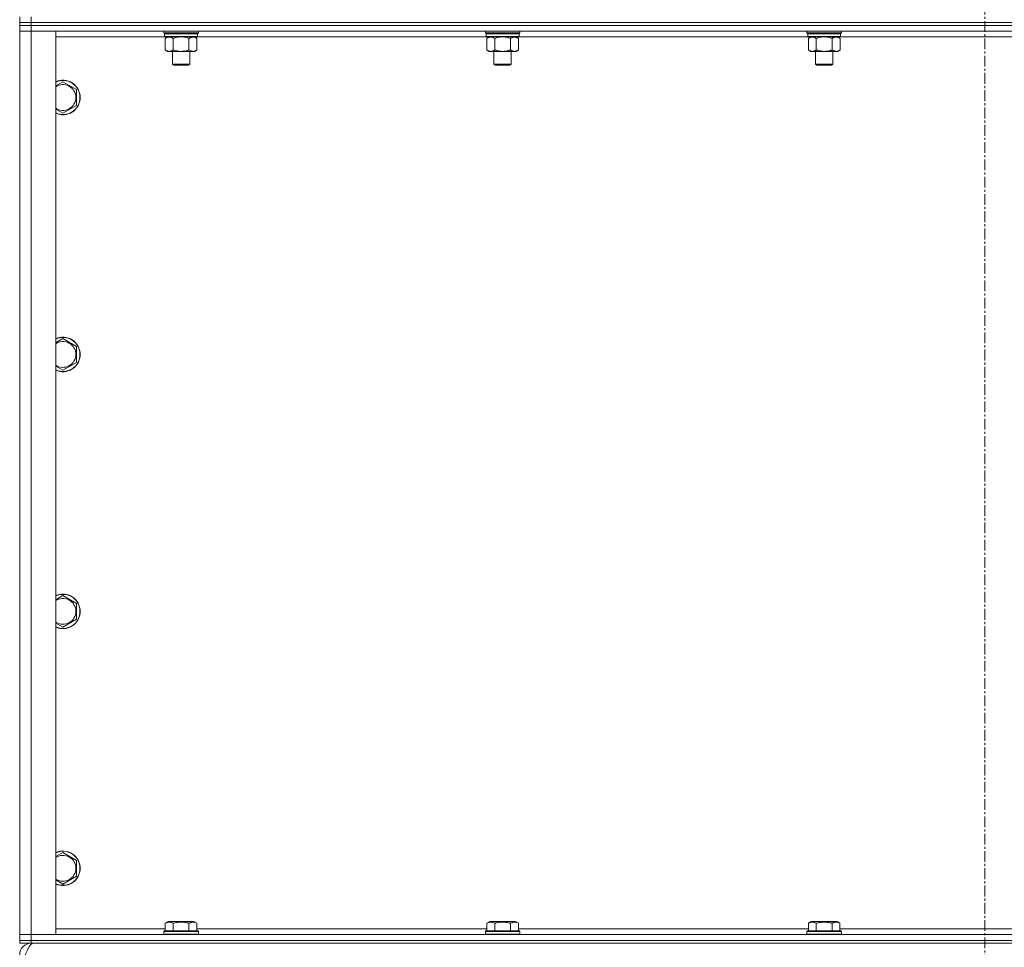
# Model space of a CAD drawing. Units: millimetres. Extents: x 0 to 21868, y -7 to 14850.
# Drawn here: x 15772 to 16455, y 9693 to 10337 of the extents above; entities that cross this region are included whole.
import ezdxf

# ---------------------------------------------------------------- set-up
doc = ezdxf.new("R2010")
doc.units = ezdxf.units.MM
doc.linetypes.add('K5LT_AXLED', pattern=[12, 7.5, -1.5, 1.5, -1.5])
doc.linetypes.add('K5LT_THIN', pattern=[0])
for name, color, linetype, true_color in [('OSI', 2, 'Continuous', 0xffff00), ('R', 1, 'Continuous', 0xff0000), ('WELDING', 7, 'Continuous', 0xffffff)]:
    doc.layers.add(name, color=color, linetype=linetype, true_color=true_color)

msp = doc.modelspace()

# ---------------------------------------------------------------- linework, layer by layer
at = {"layer": 'OSI', "color": 30, "linetype": 'K5LT_AXLED', "lineweight": 18, "true_color": 0xff8000}
msp.add_line((16441.83, 12856.29), (16441.83, 9602.29), dxfattribs=at)
at = {"layer": 'R', "color": 7, "linetype": 'K5LT_THIN', "lineweight": 18}
for p, q in [((15771.83, 10335.29), (15771.83, 10339.29)), ((15771.83, 10335.29), (15771.83, 10333.29)), ((15771.83, 10335.29), (15779.83, 10335.29)), ((15779.83, 10335.29), (15771.83, 10335.29)), ((15779.83, 10333.29), (15771.83, 10333.29)), ((15771.83, 10333.29), (15779.83, 10333.29)), ((15771.83, 10333.29), (15771.83, 10329.29)), ((15779.83, 10335.29), (15779.83, 10339.29)), ((17103.83, 10335.29), (15779.83, 10335.29)), ((15779.83, 10335.29), (17103.83, 10335.29)), ((15779.83, 10335.29), (15779.83, 10333.29)), ((17103.83, 10333.29), (15779.83, 10333.29)), ((17103.83, 10333.29), (15779.83, 10333.29)), ((15779.83, 10333.29), (15779.83, 10329.29)), ((15771.83, 9702.29), (15771.83, 10329.29)), ((15771.83, 10329.29), (15779.83, 10329.29)), ((15779.83, 10329.29), (15771.83, 10329.29)), ((15779.83, 10329.29), (15796.83, 10329.29)), ((17103.83, 10329.29), (15779.83, 10329.29)), ((15779.83, 10329.29), (15779.83, 9702.29)), ((15796.83, 10329.29), (15796.83, 9702.29)), ((15871.83, 10328.09), (15871.83, 10329.29)), ((15871.83, 10328.09), (15872.13, 10327.79)), ((15871.83, 10328.09), (15883.83, 10328.09)), ((15872.13, 10327.79), (15883.83, 10327.79)), ((15872.73, 10327.79), (15872.43, 10327.49)), ((15872.43, 10325.59), (15872.43, 10327.49)), ((15872.43, 10327.49), (15895.23, 10327.49)), ((15883.83, 10328.09), (15895.83, 10328.09)), ((15883.83, 10327.79), (15895.53, 10327.79)), ((15894.93, 10327.79), (15895.23, 10327.49)), ((15895.23, 10325.59), (15895.23, 10327.49)), ((15895.83, 10328.09), (15895.53, 10327.79)), ((15895.83, 10328.09), (15895.83, 10329.29)), ((16095.03, 10328.09), (16095.03, 10329.29)), ((16095.03, 10328.09), (16095.33, 10327.79)), ((16095.03, 10328.09), (16107.03, 10328.09)), ((16095.33, 10327.79), (16107.03, 10327.79)), ((16095.93, 10327.79), (16095.63, 10327.49)), ((16095.63, 10325.59), (16095.63, 10327.49)), ((16095.63, 10327.49), (16118.43, 10327.49)), ((16107.03, 10328.09), (16119.03, 10328.09)), ((16107.03, 10327.79), (16118.73, 10327.79)), ((16118.13, 10327.79), (16118.43, 10327.49)), ((16118.43, 10325.59), (16118.43, 10327.49)), ((16119.03, 10328.09), (16118.73, 10327.79)), ((16119.03, 10328.09), (16119.03, 10329.29)), ((16318.23, 10328.09), (16318.23, 10329.29)), ((16318.23, 10328.09), (16318.53, 10327.79)), ((16318.23, 10328.09), (16330.23, 10328.09)), ((16318.53, 10327.79), (16330.23, 10327.79)), ((16319.13, 10327.79), (16318.83, 10327.49)), ((16318.83, 10325.59), (16318.83, 10327.49)), ((16318.83, 10327.49), (16341.63, 10327.49)), ((16330.23, 10328.09), (16342.23, 10328.09)), ((16330.23, 10327.79), (16341.93, 10327.79)), ((16341.33, 10327.79), (16341.63, 10327.49)), ((16341.63, 10325.59), (16341.63, 10327.49)), ((16342.23, 10328.09), (16341.93, 10327.79)), ((16342.23, 10328.09), (16342.23, 10329.29)), ((15872.73, 10325.29), (15796.83, 10325.29)), ((15872.43, 10325.59), (15872.73, 10325.29)), ((15872.43, 10325.59), (15895.23, 10325.59)), ((15872.73, 10325.29), (15894.93, 10325.29)), ((15874.31, 10325.29), (15872.83, 10324.29)), ((15872.83, 10324.29), (15872.83, 10316.29)), ((15878.33, 10324.29), (15878.33, 10316.29)), ((15889.33, 10324.29), (15889.33, 10316.29)), ((15893.36, 10325.29), (15894.83, 10324.29)), ((15894.83, 10324.29), (15894.83, 10316.29)), ((15895.23, 10325.59), (15894.93, 10325.29)), ((16095.93, 10325.29), (15894.93, 10325.29)), ((16095.63, 10325.59), (16095.93, 10325.29)), ((16095.63, 10325.59), (16118.43, 10325.59)), ((16095.93, 10325.29), (16118.13, 10325.29)), ((16097.51, 10325.29), (16096.03, 10324.29)), ((16096.03, 10324.29), (16096.03, 10316.29)), ((16101.53, 10324.29), (16101.53, 10316.29)), ((16112.53, 10324.29), (16112.53, 10316.29)), ((16116.56, 10325.29), (16118.03, 10324.29)), ((16118.03, 10324.29), (16118.03, 10316.29)), ((16118.43, 10325.59), (16118.13, 10325.29)), ((16319.13, 10325.29), (16118.13, 10325.29)), ((16318.83, 10325.59), (16319.13, 10325.29)), ((16318.83, 10325.59), (16341.63, 10325.59)), ((16319.13, 10325.29), (16341.33, 10325.29)), ((16320.71, 10325.29), (16319.23, 10324.29)), ((16319.23, 10324.29), (16319.23, 10316.29)), ((16324.73, 10324.29), (16324.73, 10316.29)), ((16335.73, 10324.29), (16335.73, 10316.29)), ((16339.76, 10325.29), (16341.23, 10324.29)), ((16341.23, 10324.29), (16341.23, 10316.29)), ((16341.63, 10325.59), (16341.33, 10325.29)), ((16542.33, 10325.29), (16341.33, 10325.29)), ((15874.31, 10315.29), (15872.83, 10316.29)), ((15875.58, 10315.29), (15874.31, 10315.29)), ((15883.83, 10315.29), (15875.58, 10315.29)), ((15877.83, 10306.36), (15877.83, 10315.29)), ((15892.08, 10315.29), (15883.83, 10315.29)), ((15889.83, 10306.36), (15889.83, 10315.29)), ((15893.36, 10315.29), (15892.08, 10315.29)), ((15893.36, 10315.29), (15894.83, 10316.29)), ((16097.51, 10315.29), (16096.03, 10316.29)), ((16098.78, 10315.29), (16097.51, 10315.29)), ((16107.03, 10315.29), (16098.78, 10315.29)), ((16101.03, 10306.36), (16101.03, 10315.29)), ((16115.28, 10315.29), (16107.03, 10315.29)), ((16113.03, 10306.36), (16113.03, 10315.29)), ((16116.56, 10315.29), (16115.28, 10315.29)), ((16116.56, 10315.29), (16118.03, 10316.29)), ((16320.71, 10315.29), (16319.23, 10316.29)), ((16321.98, 10315.29), (16320.71, 10315.29)), ((16330.23, 10315.29), (16321.98, 10315.29)), ((16324.23, 10306.36), (16324.23, 10315.29)), ((16338.48, 10315.29), (16330.23, 10315.29)), ((16336.23, 10306.36), (16336.23, 10315.29)), ((16339.76, 10315.29), (16338.48, 10315.29)), ((16339.76, 10315.29), (16341.23, 10316.29)), ((15878.83, 10305.79), (15877.83, 10306.36)), ((15877.83, 10306.36), (15883.83, 10306.36)), ((15883.83, 10306.36), (15889.83, 10306.36)), ((15888.83, 10305.79), (15889.83, 10306.36)), ((16102.03, 10305.79), (16101.03, 10306.36)), ((16101.03, 10306.36), (16107.03, 10306.36)), ((16107.03, 10306.36), (16113.03, 10306.36)), ((16112.03, 10305.79), (16113.03, 10306.36)), ((16325.23, 10305.79), (16324.23, 10306.36)), ((16324.23, 10306.36), (16330.23, 10306.36)), ((16330.23, 10306.36), (16336.23, 10306.36)), ((16335.23, 10305.79), (16336.23, 10306.36)), ((15878.83, 10305.79), (15883.83, 10305.79)), ((15883.83, 10305.79), (15888.83, 10305.79)), ((16102.03, 10305.79), (16107.03, 10305.79)), ((16107.03, 10305.79), (16112.03, 10305.79)), ((16325.23, 10305.79), (16330.23, 10305.79)), ((16330.23, 10305.79), (16335.23, 10305.79)), ((15801.83, 10294.26), (15811.33, 10288.77)), ((15811.33, 10288.77), (15811.33, 10283.29)), ((15811.33, 10283.29), (15811.33, 10277.8)), ((15811.33, 10277.8), (15801.83, 10272.32)), ((15801.83, 10115.92), (15811.33, 10110.44)), ((15811.33, 10110.44), (15811.33, 10104.95)), ((15811.33, 10104.95), (15811.33, 10099.47)), ((15811.33, 10099.47), (15801.83, 10093.98)), ((15801.83, 9937.59), (15811.33, 9932.11)), ((15811.33, 9932.11), (15811.33, 9926.62)), ((15811.33, 9926.62), (15811.33, 9921.14)), ((15811.33, 9921.14), (15801.83, 9915.65)), ((15801.83, 9759.26), (15811.33, 9753.77)), ((15811.33, 9753.77), (15811.33, 9748.29)), ((15811.33, 9748.29), (15811.33, 9742.8)), ((15811.33, 9742.8), (15801.83, 9737.32)), ((15796.83, 9706.29), (15872.86, 9706.29)), ((15871.83, 9704.49), (15872, 9704.79)), ((15883.83, 9704.79), (15872, 9704.79)), ((15872.86, 9710.13), (15874.86, 9711.29)), ((15872.86, 9710.13), (15872.86, 9704.79)), ((15883.83, 9711.29), (15874.86, 9711.29)), ((15878.35, 9710.13), (15878.35, 9704.79)), ((15892.8, 9711.29), (15883.83, 9711.29)), ((15895.66, 9704.79), (15883.83, 9704.79)), ((15889.32, 9710.13), (15889.32, 9704.79)), ((15894.8, 9710.13), (15892.8, 9711.29)), ((15894.8, 9710.13), (15894.8, 9704.79)), ((15894.8, 9706.29), (16096.06, 9706.29)), ((15895.83, 9704.49), (15895.66, 9704.79)), ((16095.03, 9704.49), (16095.2, 9704.79)), ((16107.03, 9704.79), (16095.2, 9704.79)), ((16096.06, 9710.13), (16098.06, 9711.29)), ((16096.06, 9710.13), (16096.06, 9704.79)), ((16107.03, 9711.29), (16098.06, 9711.29)), ((16101.55, 9710.13), (16101.55, 9704.79)), ((16116, 9711.29), (16107.03, 9711.29)), ((16118.86, 9704.79), (16107.03, 9704.79)), ((16112.52, 9710.13), (16112.52, 9704.79)), ((16118, 9710.13), (16116, 9711.29)), ((16118, 9710.13), (16118, 9704.79)), ((16118, 9706.29), (16319.26, 9706.29)), ((16119.03, 9704.49), (16118.86, 9704.79)), ((16318.23, 9704.49), (16318.4, 9704.79)), ((16330.23, 9704.79), (16318.4, 9704.79)), ((16319.26, 9710.13), (16321.26, 9711.29)), ((16319.26, 9710.13), (16319.26, 9704.79)), ((16330.23, 9711.29), (16321.26, 9711.29)), ((16324.75, 9710.13), (16324.75, 9704.79)), ((16339.2, 9711.29), (16330.23, 9711.29)), ((16342.06, 9704.79), (16330.23, 9704.79)), ((16335.72, 9710.13), (16335.72, 9704.79)), ((16341.2, 9710.13), (16339.2, 9711.29)), ((16341.2, 9710.13), (16341.2, 9704.79)), ((16341.2, 9706.29), (16542.46, 9706.29)), ((16342.23, 9704.49), (16342.06, 9704.79)), ((15779.83, 9702.29), (15771.83, 9702.29)), ((15771.83, 9702.29), (15779.83, 9702.29)), ((15771.83, 9698.29), (15771.83, 9702.29)), ((15771.83, 9698.29), (15771.83, 9696.29)), ((15771.83, 9698.29), (15779.83, 9698.29)), ((15779.83, 9698.29), (15771.83, 9698.29)), ((15796.83, 9702.29), (15779.83, 9702.29)), ((15779.83, 9702.29), (17103.83, 9702.29)), ((15779.83, 9698.29), (15779.83, 9702.29)), ((17103.83, 9698.29), (15779.83, 9698.29)), ((15779.83, 9698.29), (17103.83, 9698.29)), ((15779.83, 9698.29), (15779.83, 9696.29)), ((15871.83, 9704.49), (15871.83, 9702.59)), ((15883.83, 9704.49), (15871.83, 9704.49)), ((15871.83, 9702.59), (15872, 9702.29)), ((15883.83, 9702.59), (15871.83, 9702.59)), ((15895.83, 9704.49), (15883.83, 9704.49)), ((15895.83, 9702.59), (15883.83, 9702.59)), ((15895.83, 9702.59), (15895.66, 9702.29)), ((15895.83, 9704.49), (15895.83, 9702.59)), ((16095.03, 9704.49), (16095.03, 9702.59)), ((16107.03, 9704.49), (16095.03, 9704.49)), ((16095.03, 9702.59), (16095.2, 9702.29)), ((16107.03, 9702.59), (16095.03, 9702.59)), ((16119.03, 9704.49), (16107.03, 9704.49)), ((16119.03, 9702.59), (16107.03, 9702.59)), ((16119.03, 9702.59), (16118.86, 9702.29)), ((16119.03, 9704.49), (16119.03, 9702.59)), ((16318.23, 9704.49), (16318.23, 9702.59)), ((16330.23, 9704.49), (16318.23, 9704.49)), ((16318.23, 9702.59), (16318.4, 9702.29)), ((16330.23, 9702.59), (16318.23, 9702.59)), ((16342.23, 9704.49), (16330.23, 9704.49)), ((16342.23, 9702.59), (16330.23, 9702.59)), ((16342.23, 9702.59), (16342.06, 9702.29)), ((16342.23, 9704.49), (16342.23, 9702.59)), ((15779.83, 9696.29), (15771.83, 9696.29)), ((15779.83, 9695.68), (15779.83, 9696.29)), ((17103.83, 9696.29), (15779.83, 9696.29))]:
    msp.add_line(p, q, dxfattribs=at)
for centre, radius, start, end in [((15801.83, 10283.29), 12, 0, 114.62432), ((15801.83, 10283.29), 11.83, 0, 115.00952), ((15801.83, 10283.29), 8.97, 0, 123.8664), ((15801.83, 10283.29), 11.83, 244.99048, 0), ((15801.83, 10283.29), 12, 245.37568, 0), ((15801.83, 10283.29), 8.97, 236.1336, 0), ((15801.83, 10104.95), 12, 0, 114.62432), ((15801.83, 10104.95), 11.83, 0, 115.00952), ((15801.83, 10104.95), 8.97, 0, 123.8664), ((15801.83, 10104.95), 11.83, 244.99048, 0), ((15801.83, 10104.95), 12, 245.37568, 0), ((15801.83, 10104.95), 8.97, 236.1336, 0), ((15801.83, 9926.62), 12, 0, 114.62432), ((15801.83, 9926.62), 11.83, 0, 115.00952), ((15801.83, 9926.62), 8.97, 0, 123.8664), ((15801.83, 9926.62), 11.83, 244.99048, 0), ((15801.83, 9926.62), 12, 245.37568, 0), ((15801.83, 9926.62), 8.97, 236.1336, 0), ((15801.83, 9748.29), 12, 0, 114.62432), ((15801.83, 9748.29), 11.83, 0, 115.00952), ((15801.83, 9748.29), 8.97, 0, 123.8664), ((15801.83, 9748.29), 11.83, 244.99048, 0), ((15801.83, 9748.29), 12, 245.37568, 0), ((15801.83, 9748.29), 8.97, 236.1336, 0), ((15779.83, 9688.29), 8, 90, 180)]:
    msp.add_arc(centre, radius, start, end, dxfattribs=at)
at = {"layer": 'WELDING', "color": 7, "linetype": 'K5LT_THIN', "lineweight": 18}
for p, q in [((15878.33, 10324.29), (15880.13, 10324.82)), ((15880.13, 10324.82), (15881.96, 10325.16)), ((15881.96, 10325.16), (15883.83, 10325.29)), ((15883.83, 10325.29), (15885.7, 10325.16)), ((15885.7, 10325.16), (15887.54, 10324.82)), ((15887.54, 10324.82), (15889.33, 10324.29)), ((16101.53, 10324.29), (16103.33, 10324.82)), ((16103.33, 10324.82), (16105.16, 10325.16)), ((16105.16, 10325.16), (16107.03, 10325.29)), ((16107.03, 10325.29), (16108.9, 10325.16)), ((16108.9, 10325.16), (16110.74, 10324.82)), ((16110.74, 10324.82), (16112.53, 10324.29)), ((16324.73, 10324.29), (16326.53, 10324.82)), ((16326.53, 10324.82), (16328.36, 10325.16)), ((16328.36, 10325.16), (16330.23, 10325.29)), ((16330.23, 10325.29), (16332.1, 10325.16)), ((16332.1, 10325.16), (16333.94, 10324.82)), ((16333.94, 10324.82), (16335.73, 10324.29)), ((15796.83, 10291.37), (15801.83, 10294.26)), ((15801.83, 10272.32), (15796.83, 10275.2)), ((15796.83, 10113.04), (15801.83, 10115.92)), ((15801.83, 10093.98), (15796.83, 10096.87)), ((15796.83, 9934.7), (15801.83, 9937.59)), ((15801.83, 9915.65), (15796.83, 9918.54)), ((15796.83, 9756.37), (15801.83, 9759.26)), ((15801.83, 9737.32), (15796.83, 9740.2))]:
    msp.add_line(p, q, dxfattribs=at)
for points, knots in [([(15872.83, 10324.29), (15873.01, 10324.41), (15873.3, 10324.59), (15873.76, 10324.84), (15874.18, 10325.02), (15874.64, 10325.17), (15875.03, 10325.25), (15875.35, 10325.28), (15875.52, 10325.29), (15875.58, 10325.29)], [0, 0, 0, 0, 2.066603, 3.173746, 5.147824, 6.604769, 8.158967, 9.382212, 10, 10, 10, 10]), ([(15875.58, 10325.29), (15875.71, 10325.29), (15875.96, 10325.27), (15876.36, 10325.21), (15876.79, 10325.09), (15877.22, 10324.92), (15877.74, 10324.67), (15878.09, 10324.45), (15878.33, 10324.29)], [0, 0, 0, 0, 1.223859, 2.39982, 3.845706, 5.448847, 6.557806, 9, 9, 9, 9]), ([(15889.33, 10324.29), (15889.51, 10324.41), (15889.8, 10324.59), (15890.26, 10324.84), (15890.68, 10325.02), (15891.14, 10325.17), (15891.53, 10325.25), (15891.85, 10325.28), (15892.02, 10325.29), (15892.08, 10325.29)], [0, 0, 0, 0, 2.066603, 3.173746, 5.147824, 6.604769, 8.158967, 9.382212, 10, 10, 10, 10]), ([(15892.08, 10325.29), (15892.21, 10325.29), (15892.46, 10325.27), (15892.86, 10325.21), (15893.29, 10325.09), (15893.72, 10324.92), (15894.24, 10324.67), (15894.59, 10324.45), (15894.83, 10324.29)], [0, 0, 0, 0, 1.223859, 2.39982, 3.845706, 5.448847, 6.557806, 9, 9, 9, 9]), ([(16096.03, 10324.29), (16096.21, 10324.41), (16096.5, 10324.59), (16096.96, 10324.84), (16097.38, 10325.02), (16097.84, 10325.17), (16098.23, 10325.25), (16098.55, 10325.28), (16098.72, 10325.29), (16098.78, 10325.29)], [0, 0, 0, 0, 2.066603, 3.173746, 5.147824, 6.604769, 8.158967, 9.382212, 10, 10, 10, 10]), ([(16098.78, 10325.29), (16098.91, 10325.29), (16099.16, 10325.27), (16099.56, 10325.21), (16099.99, 10325.09), (16100.42, 10324.92), (16100.94, 10324.67), (16101.29, 10324.45), (16101.53, 10324.29)], [0, 0, 0, 0, 1.223859, 2.39982, 3.845706, 5.448847, 6.557806, 9, 9, 9, 9]), ([(16112.53, 10324.29), (16112.71, 10324.41), (16113, 10324.59), (16113.46, 10324.84), (16113.88, 10325.02), (16114.34, 10325.17), (16114.73, 10325.25), (16115.05, 10325.28), (16115.22, 10325.29), (16115.28, 10325.29)], [0, 0, 0, 0, 2.066603, 3.173746, 5.147824, 6.604769, 8.158967, 9.382212, 10, 10, 10, 10]), ([(16115.28, 10325.29), (16115.41, 10325.29), (16115.66, 10325.27), (16116.06, 10325.21), (16116.49, 10325.09), (16116.92, 10324.92), (16117.44, 10324.67), (16117.79, 10324.45), (16118.03, 10324.29)], [0, 0, 0, 0, 1.223859, 2.39982, 3.845706, 5.448847, 6.557806, 9, 9, 9, 9]), ([(16319.23, 10324.29), (16319.41, 10324.41), (16319.7, 10324.59), (16320.16, 10324.84), (16320.58, 10325.02), (16321.04, 10325.17), (16321.43, 10325.25), (16321.75, 10325.28), (16321.92, 10325.29), (16321.98, 10325.29)], [0, 0, 0, 0, 2.066603, 3.173746, 5.147824, 6.604769, 8.158967, 9.382212, 10, 10, 10, 10]), ([(16321.98, 10325.29), (16322.11, 10325.29), (16322.36, 10325.27), (16322.76, 10325.21), (16323.19, 10325.09), (16323.62, 10324.92), (16324.14, 10324.67), (16324.49, 10324.45), (16324.73, 10324.29)], [0, 0, 0, 0, 1.223859, 2.39982, 3.845706, 5.448847, 6.557806, 9, 9, 9, 9]), ([(16335.73, 10324.29), (16335.91, 10324.41), (16336.2, 10324.59), (16336.66, 10324.84), (16337.08, 10325.02), (16337.54, 10325.17), (16337.93, 10325.25), (16338.25, 10325.28), (16338.42, 10325.29), (16338.48, 10325.29)], [0, 0, 0, 0, 2.066603, 3.173746, 5.147824, 6.604769, 8.158967, 9.382212, 10, 10, 10, 10]), ([(16338.48, 10325.29), (16338.61, 10325.29), (16338.86, 10325.27), (16339.26, 10325.21), (16339.69, 10325.09), (16340.12, 10324.92), (16340.64, 10324.67), (16340.99, 10324.45), (16341.23, 10324.29)], [0, 0, 0, 0, 1.223859, 2.39982, 3.845706, 5.448847, 6.557806, 9, 9, 9, 9]), ([(15875.58, 10315.29), (15875.45, 10315.29), (15875.2, 10315.3), (15874.81, 10315.37), (15874.37, 10315.48), (15873.95, 10315.65), (15873.43, 10315.91), (15873.07, 10316.12), (15872.83, 10316.29)], [0, 0, 0, 0, 1.223859, 2.39982, 3.845706, 5.448847, 6.557806, 9, 9, 9, 9]), ([(15878.33, 10316.29), (15878.15, 10316.16), (15877.86, 10315.99), (15877.4, 10315.74), (15876.98, 10315.55), (15876.52, 10315.4), (15876.13, 10315.32), (15875.81, 10315.29), (15875.64, 10315.29), (15875.58, 10315.29)], [0, 0, 0, 0, 2.066603, 3.173746, 5.147824, 6.604769, 8.158967, 9.382212, 10, 10, 10, 10]), ([(15883.83, 10315.29), (15883.69, 10315.29), (15883.42, 10315.29), (15883, 10315.31), (15882.59, 10315.34), (15882.05, 10315.39), (15881.39, 10315.49), (15880.46, 10315.67), (15879.63, 10315.88), (15878.87, 10316.11), (15878.51, 10316.23), (15878.33, 10316.29)], [0, 0, 0, 0, 1.619608, 3.239216, 4.858824, 6.478431, 9.606212, 12.733992, 17.553195, 19.776598, 22, 22, 22, 22]), ([(15889.33, 10316.29), (15889.22, 10316.25), (15888.91, 10316.15), (15888.32, 10315.97), (15887.5, 10315.74), (15886.64, 10315.56), (15885.85, 10315.43), (15885.29, 10315.36), (15884.84, 10315.32), (15884.5, 10315.3), (15884.17, 10315.29), (15883.94, 10315.29), (15883.83, 10315.29)], [0, 0, 0, 0, 1.445393, 3.758023, 7.226967, 11.441055, 14.080791, 16.720528, 18.040396, 19.360264, 20.680132, 22, 22, 22, 22]), ([(15892.08, 10315.29), (15891.95, 10315.29), (15891.7, 10315.3), (15891.31, 10315.37), (15890.87, 10315.48), (15890.45, 10315.65), (15889.93, 10315.91), (15889.57, 10316.12), (15889.33, 10316.29)], [0, 0, 0, 0, 1.223859, 2.39982, 3.845706, 5.448847, 6.557806, 9, 9, 9, 9]), ([(15894.83, 10316.29), (15894.65, 10316.16), (15894.36, 10315.99), (15893.9, 10315.74), (15893.48, 10315.55), (15893.02, 10315.4), (15892.63, 10315.32), (15892.31, 10315.29), (15892.14, 10315.29), (15892.08, 10315.29)], [0, 0, 0, 0, 2.066603, 3.173746, 5.147824, 6.604769, 8.158967, 9.382212, 10, 10, 10, 10]), ([(16098.78, 10315.29), (16098.65, 10315.29), (16098.4, 10315.3), (16098.01, 10315.37), (16097.57, 10315.48), (16097.15, 10315.65), (16096.63, 10315.91), (16096.27, 10316.12), (16096.03, 10316.29)], [0, 0, 0, 0, 1.223859, 2.39982, 3.845706, 5.448847, 6.557806, 9, 9, 9, 9]), ([(16101.53, 10316.29), (16101.35, 10316.16), (16101.06, 10315.99), (16100.6, 10315.74), (16100.18, 10315.55), (16099.72, 10315.4), (16099.33, 10315.32), (16099.01, 10315.29), (16098.84, 10315.29), (16098.78, 10315.29)], [0, 0, 0, 0, 2.066603, 3.173746, 5.147824, 6.604769, 8.158967, 9.382212, 10, 10, 10, 10]), ([(16107.03, 10315.29), (16106.89, 10315.29), (16106.62, 10315.29), (16106.2, 10315.31), (16105.79, 10315.34), (16105.25, 10315.39), (16104.59, 10315.49), (16103.66, 10315.67), (16102.83, 10315.88), (16102.07, 10316.11), (16101.71, 10316.23), (16101.53, 10316.29)], [0, 0, 0, 0, 1.619608, 3.239216, 4.858824, 6.478431, 9.606212, 12.733992, 17.553195, 19.776598, 22, 22, 22, 22]), ([(16112.53, 10316.29), (16112.42, 10316.25), (16112.11, 10316.15), (16111.52, 10315.97), (16110.7, 10315.74), (16109.84, 10315.56), (16109.05, 10315.43), (16108.49, 10315.36), (16108.04, 10315.32), (16107.7, 10315.3), (16107.37, 10315.29), (16107.14, 10315.29), (16107.03, 10315.29)], [0, 0, 0, 0, 1.445393, 3.758023, 7.226967, 11.441055, 14.080791, 16.720528, 18.040396, 19.360264, 20.680132, 22, 22, 22, 22]), ([(16115.28, 10315.29), (16115.15, 10315.29), (16114.9, 10315.3), (16114.51, 10315.37), (16114.07, 10315.48), (16113.65, 10315.65), (16113.13, 10315.91), (16112.77, 10316.12), (16112.53, 10316.29)], [0, 0, 0, 0, 1.223859, 2.39982, 3.845706, 5.448847, 6.557806, 9, 9, 9, 9]), ([(16118.03, 10316.29), (16117.85, 10316.16), (16117.56, 10315.99), (16117.1, 10315.74), (16116.68, 10315.55), (16116.22, 10315.4), (16115.83, 10315.32), (16115.51, 10315.29), (16115.34, 10315.29), (16115.28, 10315.29)], [0, 0, 0, 0, 2.066603, 3.173746, 5.147824, 6.604769, 8.158967, 9.382212, 10, 10, 10, 10]), ([(16321.98, 10315.29), (16321.85, 10315.29), (16321.6, 10315.3), (16321.21, 10315.37), (16320.77, 10315.48), (16320.35, 10315.65), (16319.83, 10315.91), (16319.47, 10316.12), (16319.23, 10316.29)], [0, 0, 0, 0, 1.223859, 2.39982, 3.845706, 5.448847, 6.557806, 9, 9, 9, 9]), ([(16324.73, 10316.29), (16324.55, 10316.16), (16324.26, 10315.99), (16323.8, 10315.74), (16323.38, 10315.55), (16322.92, 10315.4), (16322.53, 10315.32), (16322.21, 10315.29), (16322.04, 10315.29), (16321.98, 10315.29)], [0, 0, 0, 0, 2.066603, 3.173746, 5.147824, 6.604769, 8.158967, 9.382212, 10, 10, 10, 10]), ([(16330.23, 10315.29), (16330.09, 10315.29), (16329.82, 10315.29), (16329.4, 10315.31), (16328.99, 10315.34), (16328.45, 10315.39), (16327.79, 10315.49), (16326.86, 10315.67), (16326.03, 10315.88), (16325.27, 10316.11), (16324.91, 10316.23), (16324.73, 10316.29)], [0, 0, 0, 0, 1.619608, 3.239216, 4.858824, 6.478431, 9.606212, 12.733992, 17.553195, 19.776598, 22, 22, 22, 22]), ([(16335.73, 10316.29), (16335.62, 10316.25), (16335.31, 10316.15), (16334.72, 10315.97), (16333.9, 10315.74), (16333.04, 10315.56), (16332.25, 10315.43), (16331.69, 10315.36), (16331.24, 10315.32), (16330.9, 10315.3), (16330.57, 10315.29), (16330.34, 10315.29), (16330.23, 10315.29)], [0, 0, 0, 0, 1.445393, 3.758023, 7.226967, 11.441055, 14.080791, 16.720528, 18.040396, 19.360264, 20.680132, 22, 22, 22, 22]), ([(16338.48, 10315.29), (16338.35, 10315.29), (16338.1, 10315.3), (16337.71, 10315.37), (16337.27, 10315.48), (16336.85, 10315.65), (16336.33, 10315.91), (16335.97, 10316.12), (16335.73, 10316.29)], [0, 0, 0, 0, 1.223859, 2.39982, 3.845706, 5.448847, 6.557806, 9, 9, 9, 9]), ([(16341.23, 10316.29), (16341.05, 10316.16), (16340.76, 10315.99), (16340.3, 10315.74), (16339.88, 10315.55), (16339.42, 10315.4), (16339.03, 10315.32), (16338.71, 10315.29), (16338.54, 10315.29), (16338.48, 10315.29)], [0, 0, 0, 0, 2.066603, 3.173746, 5.147824, 6.604769, 8.158967, 9.382212, 10, 10, 10, 10]), ([(15878.35, 9710.13), (15878.02, 9710.32), (15877.62, 9710.52), (15877.13, 9710.71), (15876.86, 9710.8), (15876.59, 9710.87), (15876.31, 9710.93), (15875.98, 9710.97), (15875.62, 9710.99), (15875.27, 9710.97), (15874.95, 9710.94), (15874.6, 9710.87), (15874.17, 9710.75), (15873.57, 9710.52), (15873.12, 9710.28), (15872.86, 9710.13)], [0, 0, 0, 0, 2.912728, 3.529104, 4.366059, 5.20805, 5.90491, 6.841792, 7.999747, 8.992853, 9.878966, 10.753647, 12.031595, 13.665019, 16, 16, 16, 16]), ([(15883.83, 9710.98), (15883.55, 9710.98), (15882.98, 9710.97), (15882.13, 9710.9), (15881.28, 9710.79), (15880.31, 9710.63), (15879.33, 9710.41), (15878.64, 9710.22), (15878.35, 9710.13)], [0, 0, 0, 0, 3.829997, 7.659995, 11.489992, 15.319989, 20.90052, 24.973438, 24.973438, 24.973438, 24.973438]), ([(15889.32, 9710.13), (15889.23, 9710.16), (15888.99, 9710.23), (15888.5, 9710.36), (15887.74, 9710.54), (15886.87, 9710.72), (15886.02, 9710.84), (15885.29, 9710.92), (15884.56, 9710.97), (15884.07, 9710.98), (15883.83, 9710.98)], [0, 0, 0, 0, 1.235584, 3.294892, 6.795714, 11.875088, 15.149676, 18.424263, 21.698851, 24.973438, 24.973438, 24.973438, 24.973438]), ([(15894.8, 9710.13), (15894.48, 9710.32), (15894.08, 9710.52), (15893.58, 9710.71), (15893.32, 9710.8), (15893.05, 9710.87), (15892.76, 9710.93), (15892.44, 9710.97), (15892.08, 9710.99), (15891.73, 9710.97), (15891.41, 9710.94), (15891.06, 9710.87), (15890.62, 9710.75), (15890.02, 9710.52), (15889.58, 9710.28), (15889.32, 9710.13)], [0, 0, 0, 0, 2.912728, 3.529104, 4.366059, 5.20805, 5.90491, 6.841792, 7.999747, 8.992853, 9.878966, 10.753647, 12.031595, 13.665019, 16, 16, 16, 16]), ([(16101.55, 9710.13), (16101.22, 9710.32), (16100.82, 9710.52), (16100.33, 9710.71), (16100.06, 9710.8), (16099.79, 9710.87), (16099.51, 9710.93), (16099.18, 9710.97), (16098.82, 9710.99), (16098.47, 9710.97), (16098.15, 9710.94), (16097.8, 9710.87), (16097.37, 9710.75), (16096.77, 9710.52), (16096.32, 9710.28), (16096.06, 9710.13)], [0, 0, 0, 0, 2.912728, 3.529104, 4.366059, 5.20805, 5.90491, 6.841792, 7.999747, 8.992853, 9.878966, 10.753647, 12.031595, 13.665019, 16, 16, 16, 16]), ([(16107.03, 9710.98), (16106.75, 9710.98), (16106.18, 9710.97), (16105.33, 9710.9), (16104.48, 9710.79), (16103.51, 9710.63), (16102.53, 9710.41), (16101.84, 9710.22), (16101.55, 9710.13)], [0, 0, 0, 0, 3.829997, 7.659995, 11.489992, 15.319989, 20.90052, 24.973438, 24.973438, 24.973438, 24.973438]), ([(16112.52, 9710.13), (16112.43, 9710.16), (16112.19, 9710.23), (16111.7, 9710.36), (16110.94, 9710.54), (16110.07, 9710.72), (16109.22, 9710.84), (16108.49, 9710.92), (16107.76, 9710.97), (16107.27, 9710.98), (16107.03, 9710.98)], [0, 0, 0, 0, 1.235584, 3.294892, 6.795714, 11.875088, 15.149676, 18.424263, 21.698851, 24.973438, 24.973438, 24.973438, 24.973438]), ([(16118, 9710.13), (16117.68, 9710.32), (16117.28, 9710.52), (16116.78, 9710.71), (16116.52, 9710.8), (16116.25, 9710.87), (16115.96, 9710.93), (16115.64, 9710.97), (16115.28, 9710.99), (16114.93, 9710.97), (16114.61, 9710.94), (16114.26, 9710.87), (16113.82, 9710.75), (16113.22, 9710.52), (16112.78, 9710.28), (16112.52, 9710.13)], [0, 0, 0, 0, 2.912728, 3.529104, 4.366059, 5.20805, 5.90491, 6.841792, 7.999747, 8.992853, 9.878966, 10.753647, 12.031595, 13.665019, 16, 16, 16, 16]), ([(16324.75, 9710.13), (16324.42, 9710.32), (16324.02, 9710.52), (16323.53, 9710.71), (16323.26, 9710.8), (16322.99, 9710.87), (16322.71, 9710.93), (16322.38, 9710.97), (16322.02, 9710.99), (16321.67, 9710.97), (16321.35, 9710.94), (16321, 9710.87), (16320.57, 9710.75), (16319.97, 9710.52), (16319.52, 9710.28), (16319.26, 9710.13)], [0, 0, 0, 0, 2.912728, 3.529104, 4.366059, 5.20805, 5.90491, 6.841792, 7.999747, 8.992853, 9.878966, 10.753647, 12.031595, 13.665019, 16, 16, 16, 16]), ([(16330.23, 9710.98), (16329.95, 9710.98), (16329.38, 9710.97), (16328.53, 9710.9), (16327.68, 9710.79), (16326.71, 9710.63), (16325.73, 9710.41), (16325.04, 9710.22), (16324.75, 9710.13)], [0, 0, 0, 0, 3.829997, 7.659995, 11.489992, 15.319989, 20.90052, 24.973438, 24.973438, 24.973438, 24.973438]), ([(16335.72, 9710.13), (16335.63, 9710.16), (16335.39, 9710.23), (16334.9, 9710.36), (16334.14, 9710.54), (16333.27, 9710.72), (16332.42, 9710.84), (16331.69, 9710.92), (16330.96, 9710.97), (16330.47, 9710.98), (16330.23, 9710.98)], [0, 0, 0, 0, 1.235584, 3.294892, 6.795714, 11.875088, 15.149676, 18.424263, 21.698851, 24.973438, 24.973438, 24.973438, 24.973438]), ([(16341.2, 9710.13), (16340.88, 9710.32), (16340.48, 9710.52), (16339.98, 9710.71), (16339.72, 9710.8), (16339.45, 9710.87), (16339.16, 9710.93), (16338.84, 9710.97), (16338.48, 9710.99), (16338.13, 9710.97), (16337.81, 9710.94), (16337.46, 9710.87), (16337.02, 9710.75), (16336.42, 9710.52), (16335.98, 9710.28), (16335.72, 9710.13)], [0, 0, 0, 0, 2.912728, 3.529104, 4.366059, 5.20805, 5.90491, 6.841792, 7.999747, 8.992853, 9.878966, 10.753647, 12.031595, 13.665019, 16, 16, 16, 16])]:
    msp.add_open_spline(points, degree=3, knots=knots, dxfattribs=at)
msp.add_open_spline([(15775.78, 9688.29), (15775.91, 9688.59), (15776.17, 9689.19), (15776.55, 9690.07), (15776.94, 9690.94), (15777.32, 9691.77), (15777.71, 9692.55), (15778.1, 9693.29), (15778.48, 9693.96), (15778.87, 9694.56), (15779.26, 9695.08), (15779.64, 9695.51), (15780.03, 9695.85), (15780.41, 9696.1), (15780.8, 9696.25), (15781.06, 9696.29), (15781.19, 9696.29)], degree=3, dxfattribs=at)

doc.saveas('drawing.dxf')
